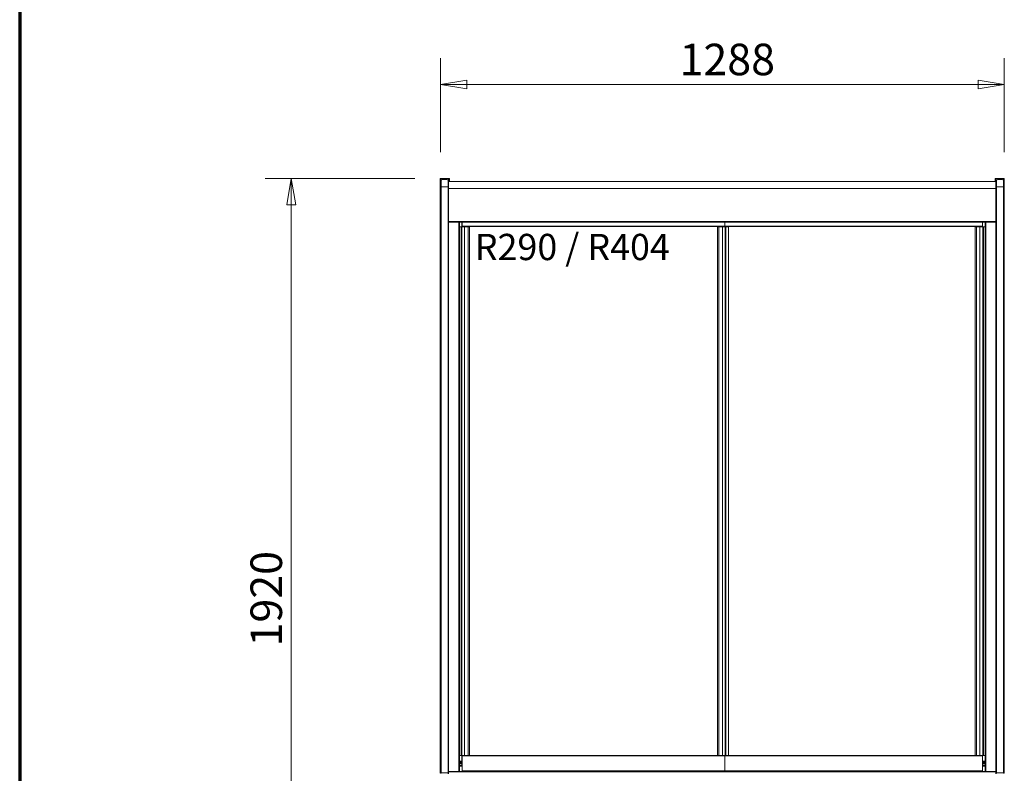
# Model space of a CAD drawing. Units: millimetres. Extents: x 0 to 188569, y -61857 to 11880.
# Drawn here: x 0 to 2248, y -47863 to -46141 of the extents above; entities that cross this region are included whole.
import ezdxf
from ezdxf.enums import TextEntityAlignment as Align

# ---------------------------------------------------------------- set-up
doc = ezdxf.new("R2010")
doc.units = ezdxf.units.MM
doc.header["$LTSCALE"] = 40
doc.layers.get('DEFPOINTS').update_dxf_attribs({"lineweight": 25})
for name, color, linetype, lineweight in [('Border (MIR)', 7, 'Continuous', 70), ('Sketch Geometry (MIR)', 7, 'Continuous', 18), ('Title (MIR)', 7, 'Continuous', 35), ('Visible (MIR)', 7, 'Continuous', 18), ('Visible Narrow (MIR)', 7, 'Continuous', 15)]:
    doc.layers.add(name, color=color, linetype=linetype, lineweight=lineweight)
doc.layers.add('Dimension (MIR)', color=1, linetype='Continuous', lineweight=9, true_color=0xff0000)
doc.layers.add('Symbol (MIR)', color=1, linetype='Continuous', lineweight=9, true_color=0xff0000)
doc.styles.add('Label Text (MIR)', font='Arial Rounded Bold.ttf')
doc.styles.add('Note Text (MIR)', font='Arial Rounded Bold.ttf')
doc.styles.get("Standard").update_dxf_attribs({"font": 'RomanS.shx'})
doc.dimstyles.new('Dimension (MIR CTC)', dxfattribs={"dimscale": 40, "dimtxt": 1.8, "dimasz": 1.5, "dimexe": 1.5, "dimexo": 1.5, "dimgap": 0.5, "dimtad": 1, "dimtoh": 1, "dimdec": 0, "dimrnd": 1e-08, "dimdsep": 46, "dimtxsty": 'Label Text (MIR)', "dimblk": 'Filled-2', "dimcen": 0.09, "dimdle": 10, "dimclrd": 1, "dimclre": 1, "dimclrt": 256, "dimadec": 0, "dimazin": 2, "dimtfac": 1, "dimtmove": 0, "dimatfit": 3, "dimldrblk": 'Filled-1', "dimfxl": 1, "dimtolj": 1, "dimlwd": -1, "dimlwe": -1, "dimarcsym": 0})

# ---------------------------------------------------------------- blocks, each defined once
blk = doc.blocks.new('Borders BORDERS C2 (A4V1)')
at = {"layer": 'Border (MIR)'}
blk.add_line((0, 297), (0, 0), dxfattribs=at)
blk = doc.blocks.new('Title Blocks LEGENDA C2 (A4V1)')
at = {"layer": 'Sketch Geometry (MIR)'}
blk.add_line((215.518, -0.977), (215.518, 296.023), dxfattribs=at)
at = {"layer": 'Title (MIR)', "lineweight": 30, "flags": 104}
for tag, height, width, p in [('<CÓDIGO_FICHA>', 3.5, 0.75, (260.518, 34.523)), ('<ESCALA>', 3, 0.7, (395.518, 34.523)), ('<DESCRIPTION>', 3.5, 0.75, (260.518, 29.523)), ('<CHECKED_DATE>', 2.7, 0.7, (251.518, 17.023))]:
    blk.add_attdef(tag, text='', height=height, dxfattribs=dict(at, width=width)).set_placement(p, align=Align.TOP_LEFT)
blk = doc.blocks.new('Filled-2')
at = {"color": 0}
for p, q in [((0, 0), (-1, 0.167)), ((-1, 0.167), (-1, -0.167)), ((-1, 0), (0, 0)), ((-1, -0.167), (0, 0))]:
    blk.add_line(p, q, dxfattribs=at)
at = {"color": 0, "flags": 128}
blk.add_lwpolyline([(-1, -0.167), (0, 0), (-1, 0.167), (-1, -0.167)], dxfattribs=at)
at = {"color": 0}
blk.add_solid([(-1, -0.167), (0, 0), (-1, 0.167), (-1, -0.167)], dxfattribs=at)
blk = doc.blocks.new('*D847')
at = {"layer": 'DEFPOINTS', "color": 0, "transparency": 16777216}
for p in [(2248.1, -46289.3), (961.1, -46504), (2248.1, -46504)]:
    blk.add_point(p, dxfattribs=at)
at = {"layer": 'Dimension (MIR)', "color": 1, "transparency": 16777216}
for p, q in [((961.1, -46444), (961.1, -46229.3)), ((2248.1, -46444), (2248.1, -46229.3)), ((1021.1, -46289.3), (2188.1, -46289.3))]:
    blk.add_line(p, q, dxfattribs=at)
at = {"layer": 'Dimension (MIR)', "color": 1, "transparency": 16777216, "xscale": 60, "yscale": 60, "zscale": 60, "rotation": 180}
blk.add_blockref('Filled-2', (961.1, -46289.3), dxfattribs=at)
at = {"layer": 'Dimension (MIR)', "color": 1, "transparency": 16777216, "xscale": 60, "yscale": 60, "zscale": 60}
blk.add_blockref('Filled-2', (2248.1, -46289.3), dxfattribs=at)
at = {"layer": 'Dimension (MIR)', "transparency": 16777216, "insert": (1604.6, -46196), "char_height": 72, "attachment_point": 2, "style": 'Label Text (MIR)'}
blk.add_mtext('\\A1; 1288', dxfattribs=at)
blk = doc.blocks.new('Filled-1')
at = {"color": 0}
for p, q in [((0, 0), (-1, 0.25)), ((-1, 0.25), (-1, -0.25)), ((-1, 0), (0, 0)), ((-1, -0.25), (0, 0))]:
    blk.add_line(p, q, dxfattribs=at)
at = {"color": 0, "flags": 128}
blk.add_lwpolyline([(-1, -0.25), (0, 0), (-1, 0.25), (-1, -0.25)], dxfattribs=at)
at = {"color": 0}
blk.add_solid([(-1, -0.25), (0, 0), (-1, 0.25), (-1, -0.25)], dxfattribs=at)
blk = doc.blocks.new('*D872')
at = {"layer": 'DEFPOINTS', "color": 0, "transparency": 16777216}
for p in [(620.2, -46504), (962.1, -46504), (994.8, -48424.2)]:
    blk.add_point(p, dxfattribs=at)
at = {"layer": 'Dimension (MIR)', "color": 1, "transparency": 16777216}
for p, q in [((902.1, -46504), (560.2, -46504)), ((620.2, -48364.2), (620.2, -46564)), ((934.8, -48424.2), (560.2, -48424.2))]:
    blk.add_line(p, q, dxfattribs=at)
at = {"layer": 'Dimension (MIR)', "color": 1, "transparency": 16777216, "xscale": 60, "yscale": 60, "zscale": 60}
for p, rotation in [((620.2, -46504), 90), ((620.2, -48424.2), 270)]:
    blk.add_blockref('Filled-2', p, dxfattribs=dict(at, rotation=rotation))
at = {"layer": 'Dimension (MIR)', "transparency": 16777216, "insert": (527, -47464.1), "char_height": 72, "attachment_point": 2, "rotation": 90, "style": 'Label Text (MIR)'}
blk.add_mtext('\\A1;1920', dxfattribs=at)

msp = doc.modelspace()

# ---------------------------------------------------------------- linework, layer by layer
at = {"layer": 'Visible (MIR)'}
for p, q in [((961.13406541, -46504.03528208), (960.13406541, -46504.03528208)), ((960.13406541, -46504.03528208), (960.13406541, -46506.03528208)), ((960.13406541, -46518.03528208), (960.13406541, -46506.03528208)), ((962.13406541, -46504.03528208), (961.13406541, -46504.03528208)), ((961.13406541, -46504.03528208), (961.13406541, -46504.30323128)), ((961.13406541, -46518.03528208), (961.13406541, -46506.03528208)), ((962.13406541, -46504.03528208), (979.13406541, -46504.03528208)), ((979.13406541, -46505.03528208), (962.13406541, -46505.03528208)), ((962.13406541, -46508.03528208), (962.13406541, -46523.03528208)), ((978.13406541, -46508.03528208), (978.13406541, -46523.03528208)), ((980.13406541, -46504.03528208), (979.13406541, -46504.03528208)), ((979.13406541, -46511.03528208), (2229.13406541, -46511.03528208)), ((979.13406541, -46511.03528208), (979.13406541, -46527.03528208)), ((980.13406541, -46504.03528208), (981.13406541, -46504.03528208)), ((980.13406541, -46504.30323128), (980.13406541, -46504.03528208)), ((980.13406541, -46511.03528208), (980.13406541, -46506.03528208)), ((981.13406541, -46506.03528208), (981.13406541, -46504.03528208)), ((981.13406541, -46506.03528208), (981.13406541, -46511.03528208)), ((2227.13406541, -46504.03528208), (2227.13406541, -46506.03528208)), ((2228.13406541, -46504.03528208), (2227.13406541, -46504.03528208)), ((2227.13406541, -46506.03528208), (2227.13406541, -46511.03528208)), ((2228.13406541, -46504.03528208), (2229.13406541, -46504.03528208)), ((2228.13406541, -46504.30323128), (2228.13406541, -46504.03528208)), ((2228.13406541, -46511.03528208), (2228.13406541, -46506.03528208)), ((2246.13406541, -46504.03528208), (2229.13406541, -46504.03528208)), ((2229.13406541, -46505.03528208), (2246.13406541, -46505.03528208)), ((2229.13406541, -46527.03528208), (2229.13406541, -46511.03528208)), ((2230.13406541, -46508.03528208), (2230.13406541, -46523.03528208)), ((2246.13406541, -46504.03528208), (2247.13406541, -46504.03528208)), ((2246.13406541, -46508.03528208), (2246.13406541, -46523.03528208)), ((2247.13406541, -46504.03528208), (2248.13406541, -46504.03528208)), ((2247.13406541, -46504.03528208), (2247.13406541, -46504.30323128)), ((2247.13406541, -46518.03528208), (2247.13406541, -46506.03528208)), ((2248.13406541, -46506.03528208), (2248.13406541, -46504.03528208)), ((2248.13406541, -46518.03528208), (2248.13406541, -46506.03528208)), ((960.13406541, -46518.03528208), (960.13406541, -47855.03528208)), ((961.13406541, -46518.03528208), (960.13406541, -46518.03528208)), ((961.13406541, -46518.03528208), (961.13406541, -47855.03528208)), ((962.13406541, -47862.03528208), (962.13406541, -46523.03528208)), ((978.13406541, -47862.03528208), (978.13406541, -46523.03528208)), ((979.13406541, -46602.03528208), (979.13406541, -46527.03528208)), ((2229.13406541, -46527.03528208), (2229.13406541, -46602.03528208)), ((2230.13406541, -47862.03528208), (2230.13406541, -46523.03528208)), ((2246.13406541, -47862.03528208), (2246.13406541, -46523.03528208)), ((2247.13406541, -47855.03528208), (2247.13406541, -46518.03528208)), ((2247.13406541, -46518.03528208), (2248.13406541, -46518.03528208)), ((2248.13406541, -47855.03528208), (2248.13406541, -46518.03528208)), ((979.13406541, -46602.03528208), (979.13406541, -46604.03528208)), ((2229.13406541, -46604.03528208), (2229.13406541, -46602.03528208)), ((979.13406541, -47855.03528208), (979.13406541, -46604.03528208)), ((2229.13406541, -46604.03528208), (979.13406541, -46604.03528208)), ((1004.14407763, -47859.03528241), (1004.14407763, -46604.03528208)), ((1004.14407763, -46614.43528241), (1007.64259377, -46614.43528241)), ((1008.14407763, -46614.43528241), (1007.64259377, -46614.43528241)), ((1008.14407763, -46614.43528241), (1008.14407763, -47822.43528241)), ((1008.14407763, -46614.43528241), (1015.68234439, -46614.43528241)), ((1015.68234439, -46614.43528241), (1009.14407763, -46614.43528241)), ((1009.14407763, -46614.43528241), (1009.14407763, -47822.43528241)), ((1009.63406541, -46614.43528241), (1009.63406541, -46604.03528208)), ((1010.14407763, -46613.13528241), (1010.14407763, -46604.03528208)), ((1010.14407763, -46613.13528241), (1010.14407763, -46613.63528241)), ((1610.14407763, -46613.63528241), (1010.14407763, -46613.63528241)), ((1010.14407763, -46613.63528241), (1010.14407763, -46614.43528241)), ((1023.96634591, -46614.43528241), (1015.68234439, -46614.43528241)), ((1023.96634591, -46614.43528241), (1026.96754738, -46614.43528241)), ((1023.96634591, -46614.43528241), (1023.96634591, -47822.43528241)), ((1026.96754738, -46614.43528241), (1026.96754738, -47822.43528241)), ((1596.32180935, -46614.43528241), (1593.32060788, -46614.43528241)), ((1593.32060788, -47822.43528241), (1593.32060788, -46614.43528241)), ((1596.32180935, -46614.43528241), (1604.60581088, -46614.43528241)), ((1596.32180935, -47822.43528241), (1596.32180935, -46614.43528241)), ((1604.60581088, -46614.43528241), (1611.14407763, -46614.43528241)), ((1604.60581088, -46614.43528241), (1612.14407763, -46614.43528241)), ((1610.14407763, -46613.13528241), (1610.14407763, -46604.03528208)), ((1610.14407763, -46613.13528241), (1610.14407763, -46613.63528241)), ((2198.12405318, -46613.63528241), (1610.14407763, -46613.63528241)), ((1610.14407763, -46614.43528241), (1610.14407763, -46613.63528241)), ((1611.14407763, -47822.43528241), (1611.14407763, -46614.43528241)), ((1612.6455615, -46614.43528241), (1612.14407763, -46614.43528241)), ((1612.14407763, -47822.43528241), (1612.14407763, -46614.43528241)), ((1612.6455615, -46614.43528241), (1618.74792188, -46614.43528241)), ((1618.74792188, -47822.43528241), (1618.74792188, -46614.43528241)), ((2184.3017849, -46614.43528241), (2181.30058343, -46614.43528241)), ((2181.30058343, -47822.43528241), (2181.30058343, -46614.43528241)), ((2184.3017849, -46614.43528241), (2192.58578643, -46614.43528241)), ((2184.3017849, -47822.43528241), (2184.3017849, -46614.43528241)), ((2192.58578643, -46614.43528241), (2199.12405318, -46614.43528241)), ((2198.12405318, -46613.13528241), (2198.12405318, -46604.03528208)), ((2198.12405318, -46613.13528241), (2198.12405318, -46613.63528241)), ((2198.12405318, -46614.43528241), (2198.12405318, -46613.63528241)), ((2198.63406541, -46604.03528208), (2198.63406541, -46614.43528241)), ((2199.12405318, -47822.43528241), (2199.12405318, -46614.43528241)), ((2200.62553705, -46614.43528241), (2199.12405318, -46614.43528241)), ((2200.62553705, -46614.43528241), (2204.12405318, -46614.43528241)), ((2204.12405318, -47859.03528241), (2204.12405318, -46604.03528208)), ((2229.13406541, -47855.03528208), (2229.13406541, -46604.03528208)), ((1007.64259377, -47822.43528241), (1004.14407763, -47822.43528241)), ((1010.14407763, -47835.53703567), (1004.14407763, -47835.53703567)), ((1007.64259377, -47822.43528241), (1008.14407763, -47822.43528241)), ((1015.68234439, -47822.43528241), (1008.14407763, -47822.43528241)), ((1015.68234439, -47822.43528241), (1009.14407763, -47822.43528241)), ((1009.63406541, -47835.53703567), (1009.63406541, -47822.43528241)), ((1015.68234439, -47822.43528241), (1010.14407763, -47822.43528241)), ((1010.14407763, -47822.43528241), (1010.14407763, -47822.93528241)), ((1010.14407763, -47857.03528241), (1010.14407763, -47822.93528241)), ((1023.96634591, -47822.43528241), (1015.68234439, -47822.43528241)), ((1023.96634591, -47822.43528241), (1026.96754738, -47822.43528241)), ((1593.32060788, -47822.43528241), (1026.96754738, -47822.43528241)), ((1596.32180935, -47822.43528241), (1593.32060788, -47822.43528241)), ((1596.32180935, -47822.43528241), (1604.60581088, -47822.43528241)), ((1610.14407763, -47822.43528241), (1604.60581088, -47822.43528241)), ((1604.60581088, -47822.43528241), (1611.14407763, -47822.43528241)), ((1612.14407763, -47822.43528241), (1604.60581088, -47822.43528241)), ((1610.14407763, -47822.43528241), (1610.14407763, -47822.93528241)), ((1610.14407763, -47857.03528241), (1610.14407763, -47822.93528241)), ((1612.14407763, -47822.43528241), (1612.6455615, -47822.43528241)), ((1618.74792188, -47822.43528241), (1612.6455615, -47822.43528241)), ((2181.30058343, -47822.43528241), (1618.74792188, -47822.43528241)), ((2184.3017849, -47822.43528241), (2181.30058343, -47822.43528241)), ((2184.3017849, -47822.43528241), (2192.58578643, -47822.43528241)), ((2198.12405318, -47822.43528241), (2192.58578643, -47822.43528241)), ((2192.58578643, -47822.43528241), (2199.12405318, -47822.43528241)), ((2198.12405318, -47822.43528241), (2198.12405318, -47822.93528241)), ((2198.12405318, -47857.03528241), (2198.12405318, -47822.93528241)), ((2204.12405318, -47835.53703567), (2198.12405318, -47835.53703567)), ((2198.63406541, -47822.43528241), (2198.63406541, -47835.53703567)), ((2199.12405318, -47822.43528241), (2200.62553705, -47822.43528241)), ((2204.12405318, -47822.43528241), (2200.62553705, -47822.43528241)), ((961.13406541, -47855.03528208), (960.13406541, -47855.03528208)), ((960.13406541, -47855.03528208), (960.13406541, -47861.03528208)), ((960.13406541, -47861.03528208), (960.13406541, -47863.03528208)), ((961.13406541, -47855.03528208), (961.13406541, -47861.03528208)), ((961.13406541, -47862.76733289), (961.13406541, -47863.03528208)), ((978.13406541, -47862.03528208), (962.13406541, -47862.03528208)), ((978.13406541, -47855.03528208), (979.13406541, -47855.03528208)), ((979.13406541, -47861.03528208), (979.13406541, -47855.03528208)), ((2229.13406541, -47859.03528241), (979.13406541, -47859.03528241)), ((979.13406541, -47859.03528241), (1002.6434769, -47859.03528241)), ((979.13406541, -47864.03528208), (979.13406541, -47861.03528208)), ((1610.14407763, -47857.03528241), (1010.14407763, -47857.03528241)), ((2198.12405318, -47857.03528241), (1610.14407763, -47857.03528241)), ((2205.62465472, -47859.03528241), (2229.13406541, -47859.03528241)), ((2230.13406541, -47855.03528208), (2229.13406541, -47855.03528208)), ((2229.13406541, -47855.03528208), (2229.13406541, -47861.03528208)), ((2229.13406541, -47864.03528208), (2229.13406541, -47861.03528208)), ((2246.13406541, -47862.03528208), (2230.13406541, -47862.03528208)), ((2247.13406541, -47855.03528208), (2247.13406541, -47861.03528208)), ((2247.13406541, -47855.03528208), (2248.13406541, -47855.03528208)), ((2247.13406541, -47863.03528208), (2247.13406541, -47862.76733289)), ((2248.13406541, -47861.03528208), (2248.13406541, -47855.03528208)), ((2248.13406541, -47863.03528208), (2248.13406541, -47861.03528208)), ((979.13406541, -47863.03528208), (978.13406541, -47863.03528208)), ((2230.13406541, -47863.03528208), (2229.13406541, -47863.03528208))]:
    msp.add_line(p, q, dxfattribs=at)
for centre, radius, start, end in [((962.13406541, -46506.03528208), 2, 90, 180), ((962.13406541, -46506.03528208), 1, 90, 180), ((970.13406541, -46523.03528208), 17, 61.9275130641, 118.0724869359), ((979.13406541, -46506.03528208), 2, 0, 90), ((979.13406541, -46506.03528208), 1, 0, 90), ((2229.13406541, -46506.03528208), 2, 90, 180), ((2229.13406541, -46506.03528208), 1, 90, 180), ((2238.13406541, -46523.03528208), 17, 61.9275130641, 118.0724869359), ((2246.13406541, -46506.03528208), 2, 0, 90), ((2246.13406541, -46506.03528208), 1, 0, 90), ((962.13406541, -47861.03528208), 2, 180, 270), ((962.13406541, -47861.03528208), 1, 180, 270), ((977.13406541, -47861.03528208), 2, 270, 0), ((1019.63406541, -47856.75527683), 2.5, 186.4307484695, 245.7835285853), ((1019.63406541, -47856.75527683), 2.5, 294.2164714148, 353.5692515309), ((2188.63406541, -47856.75527683), 2.5, 186.4307484695, 245.7835285858), ((2188.63406541, -47856.75527683), 2.5, 294.2164714142, 353.5692515305), ((2231.13406541, -47861.03528208), 2, 180, 270), ((2246.13406541, -47861.03528208), 2, 270, 0), ((2246.13406541, -47861.03528208), 1, 270, 0)]:
    msp.add_arc(centre, radius, start, end, dxfattribs=at)
for centre, major_axis, start_param, end_param in [((1006.13406541, -47836.56589719), (4.25, 0), 0.3376604691, 2.0580856216), ((1006.13406541, -47837.55070494), (4.25, 0), 0.3376604691, 2.0580856216), ((1006.13406541, -47839.43109212), (4.25, 0), 4.2250996856, 5.9455248381), ((2202.13406541, -47836.56589719), (-4.25, 0), 4.2250996856, 5.9455248381), ((2202.13406541, -47837.55070494), (-4.25, 0), 4.2250996856, 5.9455248381), ((2202.13406541, -47839.43109212), (-4.25, 0), 0.3376604691, 2.0580856216), ((1006.13406541, -47841.1675739), (4.25, 0), 0.3376604691, 2.0580856216), ((1006.13406541, -47842.15238165), (4.25, 0), 0.3376604691, 2.0580856216), ((1006.13406541, -47844.03276883), (4.25, 0), 5.3522944915, 5.9455248381), ((2202.13406541, -47841.1675739), (-4.25, 0), 4.2250996856, 5.9455248381), ((2202.13406541, -47842.15238165), (-4.25, 0), 4.2250996856, 5.9455248381), ((2202.13406541, -47844.03276883), (-4.25, 0), 0.3376604691, 0.9308908157)]:
    msp.add_ellipse(centre, major_axis=major_axis, ratio=0.1736481777, start_param=start_param, end_param=end_param, dxfattribs=at)
for points, knots in [([(1008.67182392, -47844.62476095), (1008.3401705, -47844.69608921), (1007.97227685, -47844.87266574), (1007.58361379, -47845.01689586), (1007.37490392, -47845.09434662), (1007.16025012, -47845.16383007), (1006.94227884, -47845.21468699), (1005.99844076, -47845.43490268), (1004.99517044, -47845.03776472), (1004.14459056, -47844.77396775)], [-1, -1, -1, -1, -0.77195822732, -0.77195822732, -0.77195822732, -0.64950108087, -0.64950108087, -0.64950108087, -0.11924902472, -0.11924902472, -0.11924902472, -0.11924902472]), ([(2204.12401548, -47844.80332483), (2203.94972859, -47844.87191702), (2203.76903474, -47844.94808746), (2203.58361379, -47845.01689586), (2203.37490392, -47845.09434662), (2203.16025012, -47845.16383007), (2202.94227884, -47845.21468699), (2201.78617988, -47845.48442725), (2200.54091125, -47844.82791574), (2199.5963069, -47844.62476095)], [-0.88075097528, -0.88075097528, -0.88075097528, -0.88075097528, -0.77195822732, -0.77195822732, -0.77195822732, -0.64950108087, -0.64950108087, -0.64950108087, 0, 0, 0, 0])]:
    msp.add_open_spline(points, degree=3, knots=knots, dxfattribs=at)
at = {"layer": 'Visible Narrow (MIR)'}
for p, q in [((960.13406541, -46506.03528208), (961.13406541, -46506.03528208)), ((962.13406541, -46505.03528208), (962.13406541, -46504.03528208)), ((962.13406541, -46505.03528208), (962.13406541, -46508.03528208)), ((979.13406541, -46504.03528208), (979.13406541, -46505.03528208)), ((979.13406541, -46511.03528208), (979.13406541, -46505.03528208)), ((980.13406541, -46506.03528208), (981.13406541, -46506.03528208)), ((2228.13406541, -46506.03528208), (2227.13406541, -46506.03528208)), ((2229.13406541, -46504.03528208), (2229.13406541, -46505.03528208)), ((2229.13406541, -46505.03528208), (2229.13406541, -46511.03528208)), ((2246.13406541, -46505.03528208), (2246.13406541, -46504.03528208)), ((2246.13406541, -46508.03528208), (2246.13406541, -46505.03528208)), ((2248.13406541, -46506.03528208), (2247.13406541, -46506.03528208)), ((962.13406541, -46523.03528208), (978.13406541, -46523.03528208)), ((979.13406541, -46527.03528208), (2229.13406541, -46527.03528208)), ((2230.13406541, -46523.03528208), (2246.13406541, -46523.03528208)), ((2229.13406541, -46602.03528208), (979.13406541, -46602.03528208)), ((1002.6434769, -47859.03528241), (1002.6434769, -46604.03528208)), ((1007.64259377, -46614.43528241), (1007.64259377, -47822.43528241)), ((1610.14407763, -46613.13528241), (1010.14407763, -46613.13528241)), ((1015.68234439, -46614.43528241), (1015.68234439, -47822.43528241)), ((1604.60581088, -47822.43528241), (1604.60581088, -46614.43528241)), ((2198.12405318, -46613.13528241), (1610.14407763, -46613.13528241)), ((1612.6455615, -47822.43528241), (1612.6455615, -46614.43528241)), ((2192.58578643, -47822.43528241), (2192.58578643, -46614.43528241)), ((2200.62553705, -47822.43528241), (2200.62553705, -46614.43528241)), ((2205.62465472, -47859.03528241), (2205.62465472, -46604.03528208)), ((1010.14407763, -47835.56742017), (1004.14407763, -47835.56742017)), ((1004.14407763, -47837.53703567), (1010.14407763, -47837.53703567)), ((1610.14407763, -47822.93528241), (1010.14407763, -47822.93528241)), ((2198.12405318, -47822.93528241), (1610.14407763, -47822.93528241)), ((2204.12405318, -47835.56742017), (2198.12405318, -47835.56742017)), ((2198.12405318, -47837.53703567), (2204.12405318, -47837.53703567)), ((960.13406541, -47861.03528208), (961.13406541, -47861.03528208)), ((962.13406541, -47862.03528208), (962.13406541, -47863.03528208)), ((977.13406541, -47863.03528208), (977.13406541, -47862.03528208)), ((978.13406541, -47861.03528208), (979.13406541, -47861.03528208)), ((2229.13406541, -47859.5352824), (979.13406541, -47859.5352824)), ((1004.14407763, -47846.59437646), (1010.14407763, -47846.59437646)), ((1008.67182392, -47844.62476095), (1010.14407763, -47844.62476095)), ((2198.12405318, -47844.62476095), (2199.5963069, -47844.62476095)), ((2198.12405318, -47846.59437646), (2204.12405318, -47846.59437646)), ((2229.13406541, -47861.03528208), (2230.13406541, -47861.03528208)), ((2231.13406541, -47862.03528208), (2231.13406541, -47863.03528208)), ((2246.13406541, -47863.03528208), (2246.13406541, -47862.03528208)), ((2247.13406541, -47861.03528208), (2248.13406541, -47861.03528208))]:
    msp.add_line(p, q, dxfattribs=at)

# ---------------------------------------------------------------- block references
at = {"xscale": 40, "yscale": 40, "zscale": 40}
for name, p in [('Borders BORDERS C2 (A4V1)', (0, -55579.42803394)), ('Title Blocks LEGENDA C2 (A4V1)', (-8620.73738463, -55540.3439172))]:
    msp.add_blockref(name, p, dxfattribs=at)

# ---------------------------------------------------------------- texts
at = {"layer": 'Symbol (MIR)', "insert": (1039.11920163, -46630.46290863), "char_height": 60.0000023842, "width": 476.6020298004, "attachment_point": 1, "style": 'Note Text (MIR)'}
msp.add_mtext('{R290 / R404}', dxfattribs=at)

# ---------------------------------------------------------------- dimensions: what is measured, and where the dimension line sits
at = {"layer": 'Dimension (MIR)', "color": 1, "true_color": 0xff0000}
dim = msp.add_linear_dim(base=(2248.13406541, -46289.25378804), p1=(961.13406541, -46504.03528208), p2=(2248.13406541, -46504.03528208), angle=180, text=' 1288', dimstyle='Dimension (MIR CTC)', override={"dimtoh": 0, "dimdec": 0, "dimtp": 0, "dimtm": 0, "dimtdec": 2, "dimtofl": 0, "dimatfit": 1}, dxfattribs=at)
dim.commit()
dim.dimension.update_dxf_attribs({"geometry": '*D847', "text_midpoint": (1604.63406541, -46289.25378804), "dimtype": 160})
dim = msp.add_linear_dim(base=(620.20124531, -46504.03528208), p1=(994.77480044, -48424.23528208), p2=(962.13406541, -46504.03528208), angle=90, dimstyle='Dimension (MIR CTC)', override={"dimtoh": 0, "dimdec": 0, "dimtp": 0, "dimtm": 0, "dimtdec": 2, "dimtofl": 0, "dimatfit": 1}, dxfattribs=at)
dim.commit()
dim.dimension.update_dxf_attribs({"geometry": '*D872', "text_midpoint": (620.20124531, -47464.13528208), "dimtype": 160})

doc.saveas('drawing.dxf')
